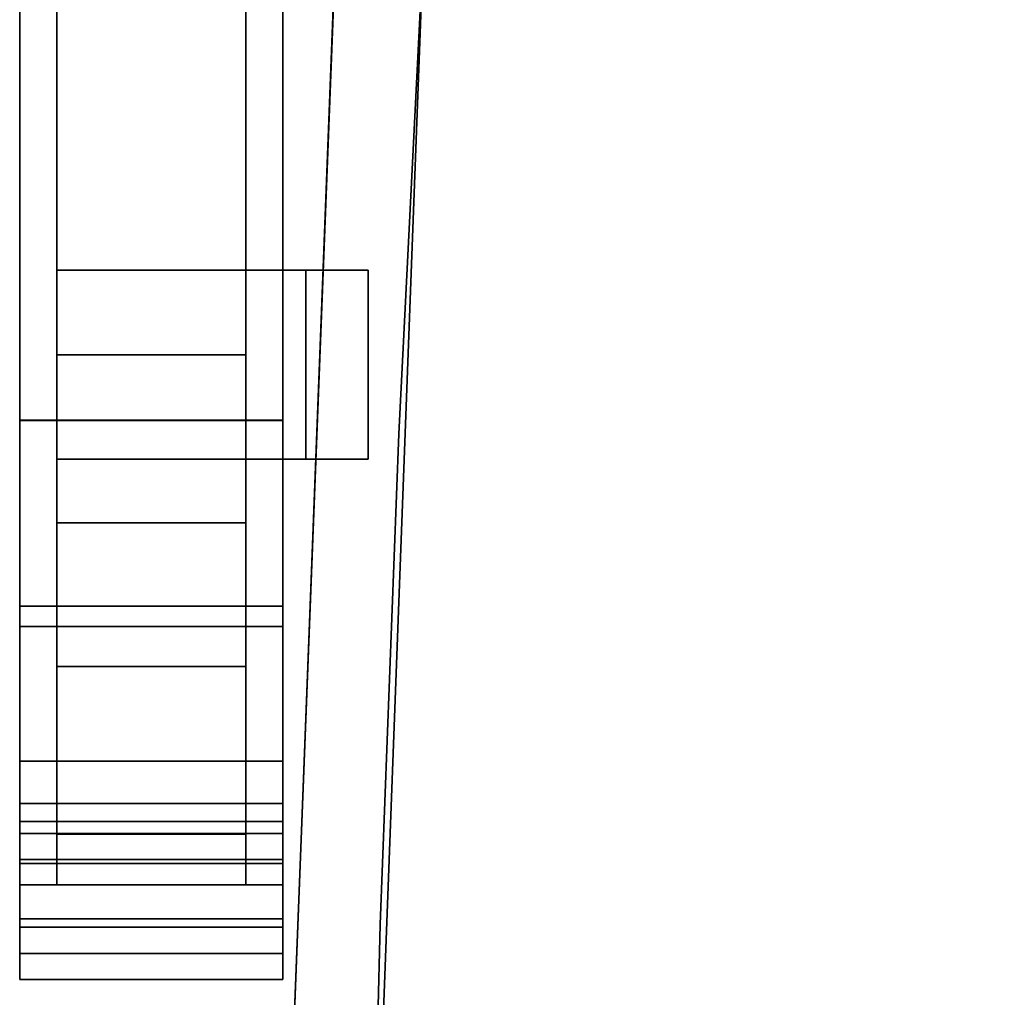
# Model space of a CAD drawing. Units: inches. Extents: x -12.6 to 12.6, y -24 to 0.
# Drawn here: x -11 to -5.8, y -18.7 to -13.5 of the extents above; entities that cross this region are included whole.
import ezdxf

# ---------------------------------------------------------------- set-up
doc = ezdxf.new("R2010")
doc.units = ezdxf.units.IN
doc.header["$MEASUREMENT"] = 0

msp = doc.modelspace()

# ---------------------------------------------------------------- linework, layer by layer
for points, invisible_edges in [([(-9.8218, -3.5957, 27.8873), (-10.8218, -15.6282, 27.8873), (-10.8218, -3.5957, 27.8873), (-10.6723, -2.8439, 27.8873)], 9), ([(9.3267, -12.6275, 16.4521), (-8.8583, -22.1154, 16.4521), (-9.3252, -12.5712, 16.4521), (0.0007, -3.3247, 16.4521)], 15), ([(-9.3252, -12.5712, 17.9473), (-8.8583, -22.1154, 17.9473), (9.3267, -12.6275, 17.9473), (0.0007, -3.3247, 17.9473)], 15), ([(-10.8218, -3.5957, 27.8873), (-10.8218, -15.6282, 27.8873), (-10.8218, -15.6282, 28.8873), (-10.8218, -3.5957, 28.8873)], 2), ([(-10.8218, -15.6282, 28.8873), (-9.8218, -15.6282, 28.8873), (-9.8218, -3.5957, 28.8873), (-10.8218, -3.5957, 28.8873)], 4), ([(-9.8218, -3.5957, 27.8873), (-9.8218, -15.6282, 27.8873), (-10.8218, -15.6282, 27.8873)], 12), ([(-9.8218, -3.5957, 27.8873), (-9.8218, -3.5957, 28.8873), (-9.8218, -15.6282, 28.8873), (-9.8218, -15.6282, 27.8873)], 4), ([(-11.0187, -15.6282, 28.8873), (-11.0187, -15.6288, 29.3869), (-11.0187, -5.9303, 29.3978), (-11.0187, -5.6798, 28.8873)], 5), ([(-9.625, -15.6282, 28.8873), (-9.625, -5.6798, 28.8873), (-9.625, -5.9303, 29.3978), (-9.625, -15.6288, 29.3869)], 10), ([(-10.222, -20.8874, 19.2018), (-9.872, -12.9107, 19.3811), (-9.9064, -12.4065, 19.0169)], 15), ([(-9.9064, -12.4065, 19.0169), (-9.872, -12.9115, 18.6528), (-10.222, -20.8874, 18.832)], 15), ([(-9.9064, -12.4065, 19.0169), (-10.222, -20.8874, 18.832), (-10.222, -20.8874, 19.2018)], 13), ([(-9.8575, -20.8906, 18.2011), (-9.351, -12.6045, 18.0761), (-9.5374, -20.8934, 18.0163)], 3), ([(-9.8575, -20.8906, 18.2011), (-9.5657, -12.6168, 18.2254), (-9.351, -12.6045, 18.0761)], 15), ([(-9.5658, -12.6164, 19.8087), (-9.6977, -20.892, 19.9253), (-9.3511, -12.6043, 19.958)], 15), ([(-9.6977, -20.892, 19.9253), (-9.5374, -20.8934, 20.0178), (-9.3511, -12.6043, 19.958)], 14), ([(-9.6457, -20.8714, 16.4521), (-9.3252, -12.5712, 16.4521), (-8.8583, -22.1154, 16.4521), (-9.6457, -21.328, 16.4521)], 6), ([(-9.6457, -20.8714, 17.9473), (-9.6457, -21.328, 17.9473), (-8.8583, -22.1154, 17.9473), (-9.3252, -12.5712, 17.9473)], 6), ([(-9.1544, -13.3829, 20.0504), (-9.3511, -12.6043, 19.958), (-9.5374, -20.8934, 20.0178)], 15), ([(-9.5374, -20.8934, 18.0163), (-9.351, -12.6045, 18.0761), (-9.1295, -12.9527, 17.9836)], 15), ([(-9.5657, -12.6168, 18.2254), (-9.9765, -20.8895, 18.3427), (-9.7535, -12.9053, 18.4213)], 15), ([(-9.9765, -20.8895, 18.3427), (-9.5657, -12.6168, 18.2254), (-9.8575, -20.8906, 18.2011)], 3), ([(-9.7534, -12.9034, 19.6127), (-9.8579, -20.8906, 19.8327), (-9.5658, -12.6164, 19.8087)], 15), ([(-9.6977, -20.892, 19.9253), (-9.5658, -12.6164, 19.8087), (-9.8579, -20.8906, 19.8327)], 3), ([(9.3267, -12.6275, 16.4521), (9.6457, -20.8713, 16.4521), (8.8583, -22.1154, 16.4521), (-8.8583, -22.1154, 16.4521)], 10), ([(9.3267, -12.6275, 17.9473), (-8.8583, -22.1154, 17.9473), (8.8583, -22.1154, 17.9473), (9.6457, -20.8713, 17.9473)], 5), ([(-9.872, -12.9107, 19.3811), (-10.222, -20.8874, 19.2018), (-10.1587, -20.8879, 19.3757), (-10.0955, -20.8885, 19.5496)], 9), ([(-10.1587, -20.8879, 18.6582), (-10.222, -20.8874, 18.832), (-9.872, -12.9115, 18.6528), (-10.0954, -20.8885, 18.4844)], 6), ([(-9.872, -12.9107, 19.3811), (-10.0955, -20.8885, 19.5496), (-9.7534, -12.9034, 19.6127)], 15), ([(-9.8579, -20.8906, 19.8327), (-9.7534, -12.9034, 19.6127), (-10.0955, -20.8885, 19.5496)], 3), ([(-9.7535, -12.9053, 18.4213), (-10.0954, -20.8885, 18.4844), (-9.872, -12.9115, 18.6528)], 15), ([(-9.9765, -20.8895, 18.3427), (-10.0954, -20.8885, 18.4844), (-9.7535, -12.9053, 18.4213)], 14), ([(-9.1102, -18.2974, 17.9521), (-9.5374, -20.8934, 18.0163), (-9.1295, -12.9527, 17.9836)], 15), ([(-9.1102, -18.2974, 17.9521), (-9.1295, -12.9527, 17.9836), (-9.0126, -15.6993, 17.9521)], 3), ([(-9.0126, -15.6993, 17.9521), (-9.1295, -12.9527, 17.9836), (-8.8807, -13.1027, 17.9521)], 3), ([(-9.1732, -20.8966, 17.956), (-8.8807, -13.1027, 17.956), (8.8807, -13.1027, 17.956), (9.1732, -20.8966, 17.956)], 10), ([(-9.1732, -20.8966, 20.0859), (9.1732, -20.8966, 20.0859), (8.8807, -13.1027, 20.0859), (-8.8807, -13.1027, 20.0859)], 5), ([(-9.1732, -20.8966, 17.956), (-9.1732, -20.8966, 20.0859), (-8.8807, -13.1027, 20.0859), (-8.8807, -13.1027, 17.956)], 4), ([(-9.0126, -15.6993, 20.082), (-8.8807, -13.1027, 20.082), (-9.1544, -13.3829, 20.0504)], 14), ([(-9.0126, -15.6993, 20.082), (-9.0126, -15.6993, 17.9521), (-8.8807, -13.1027, 17.9521), (-8.8807, -13.1027, 20.082)], 5), ([(-9.1544, -13.3829, 20.0504), (-9.5374, -20.8934, 20.0178), (-9.1102, -18.2974, 20.082)], 15), ([(-9.1544, -13.3829, 20.0504), (-9.1102, -18.2974, 20.082), (-9.0126, -15.6993, 20.082)], 13), ([(-10.8218, -15.9193, 21.4312), (-10.8218, -16.1705, 22.1013), (-10.8218, -14.9478, 21.6681), (-10.8218, -14.834, 20.7207)], 10), ([(-10.8218, -15.834, 20.7207), (-10.8218, -14.834, 20.7207), (-10.8218, -14.834, 19.4153), (-10.8218, -15.834, 19.4153)], 1), ([(-10.8218, -15.9193, 21.4312), (-10.8218, -14.834, 20.7207), (-10.8218, -15.834, 20.7207)], 3), ([(-10.8218, -14.834, 19.4153), (-10.7373, -14.834, 19.0108), (-10.7397, -15.834, 19.0222)], 14), ([(-10.8218, -14.834, 19.4153), (-10.7397, -15.834, 19.0222), (-10.8218, -15.834, 19.4153)], 1), ([(-9.8218, -14.9478, 21.6681), (-9.8218, -14.834, 20.7207), (-10.8218, -14.834, 20.7207), (-10.8218, -14.9478, 21.6681)], 8), ([(-9.8218, -14.834, 20.7207), (-9.8218, -14.834, 19.4153), (-10.8218, -14.834, 19.4153), (-10.8218, -14.834, 20.7207)], 2), ([(-10.6576, -14.834, 18.6291), (-10.8218, -14.834, 19.4153), (-9.8218, -14.834, 19.4153), (-9.6436, -14.834, 18.8568)], 10), ([(-10.7373, -14.834, 19.0108), (-10.6576, -15.834, 18.6291), (-10.7397, -15.834, 19.0222)], 13), ([(-10.6576, -14.834, 18.6291), (-10.6576, -15.834, 18.6291), (-10.7373, -14.834, 19.0108)], 3), ([(-10.6576, -14.834, 18.6291), (-10.4251, -14.834, 18.3017), (-10.4251, -15.834, 18.3017), (-10.6576, -15.834, 18.6291)], 10), ([(-10.1925, -14.834, 17.9743), (-10.6576, -14.834, 18.6291), (-9.6436, -14.834, 18.8568), (-9.1749, -14.834, 18.5046)], 10), ([(-10.1925, -15.834, 17.9743), (-10.4251, -15.834, 18.3017), (-10.4251, -14.834, 18.3017), (-10.1925, -14.834, 17.9743)], 10), ([(-10.1925, -15.834, 17.9743), (-9.8584, -14.834, 17.7734), (-9.8484, -15.834, 17.7674)], 3), ([(-10.1925, -15.834, 17.9743), (-10.1925, -14.834, 17.9743), (-9.8584, -14.834, 17.7734)], 13), ([(-9.1749, -14.834, 18.5046), (-9.5043, -14.834, 17.5604), (-10.1925, -14.834, 17.9743)], 12), ([(-9.5043, -14.834, 17.5604), (-9.8484, -15.834, 17.7674), (-9.8584, -14.834, 17.7734)], 3), ([(-9.8484, -15.834, 17.7674), (-9.5043, -14.834, 17.5604), (-9.5043, -15.834, 17.5604)], 1), ([(-9.8218, -14.834, 19.4153), (-9.8218, -15.834, 19.4153), (-9.7361, -15.834, 19.1468)], 12), ([(-9.7327, -14.834, 19.1361), (-9.8218, -14.834, 19.4153), (-9.7361, -15.834, 19.1468)], 14), ([(-9.8218, -15.834, 20.7207), (-9.8218, -15.834, 19.4153), (-9.8218, -14.834, 19.4153), (-9.8218, -14.834, 20.7207)], 8), ([(-9.8218, -14.834, 20.7207), (-9.8218, -14.9478, 21.6681), (-9.8218, -15.9193, 21.4312), (-9.8218, -15.834, 20.7207)], 10), ([(-9.7361, -15.834, 19.1468), (-9.6436, -15.834, 18.8568), (-9.7327, -14.834, 19.1361)], 14), ([(-9.6436, -14.834, 18.8568), (-9.7327, -14.834, 19.1361), (-9.6436, -15.834, 18.8568)], 14), ([(-9.4093, -15.834, 18.6807), (-9.4093, -14.834, 18.6807), (-9.6436, -14.834, 18.8568), (-9.6436, -15.834, 18.8568)], 5), ([(-9.1749, -15.834, 18.5046), (-9.1749, -14.834, 18.5046), (-9.4093, -14.834, 18.6807), (-9.4093, -15.834, 18.6807)], 4), ([(-10.8218, -16.1705, 22.1013), (-10.8218, -16.9319, 25.743), (-10.8218, -15.2827, 22.5615), (-10.8218, -14.9478, 21.6681)], 9), ([(-10.8218, -15.2827, 22.5615), (-9.8218, -15.2827, 22.5615), (-9.8218, -14.9478, 21.6681), (-10.8218, -14.9478, 21.6681)], 4), ([(-9.8218, -14.9478, 21.6681), (-9.8218, -15.2827, 22.5615), (-9.8218, -16.1705, 22.1013), (-9.8218, -15.9193, 21.4312)], 10), ([(-9.8218, -15.2827, 22.5615), (-9.8218, -16.9319, 25.743), (-9.8218, -16.1705, 22.1013)], 14), ([(-11.0187, -16.7195, 29.1779), (-11.0187, -15.6288, 29.3869), (-11.0187, -15.6282, 28.8873), (-11.0187, -16.6125, 28.6809)], 10), ([(-9.8218, -15.6282, 28.8873), (-10.8218, -16.12, 28.7851), (-9.8218, -16.1981, 28.7689)], 3), ([(-9.8218, -15.6282, 28.8873), (-10.8218, -15.6282, 28.8873), (-10.8218, -16.12, 28.7851)], 12), ([(-10.8218, -15.6282, 27.8873), (-10.8218, -16.348, 27.6988), (-10.8218, -16.6117, 28.6829), (-10.8218, -15.6282, 28.8873)], 10), ([(-10.8218, -15.6282, 27.8873), (-9.8218, -15.6282, 27.8873), (-9.8218, -15.8856, 27.8199)], 12), ([(-10.8218, -15.9881, 27.7931), (-10.8218, -15.6282, 27.8873), (-9.8218, -15.8856, 27.8199)], 14), ([(-9.8218, -16.6117, 28.6829), (-9.8218, -16.348, 27.6988), (-9.8218, -15.6282, 27.8873), (-9.8218, -15.6282, 28.8873)], 5), ([(-9.625, -16.6125, 28.6809), (-9.625, -15.6282, 28.8873), (-9.625, -16.7195, 29.1779), (-9.625, -17.6573, 28.5825)], 10), ([(-9.625, -16.7195, 29.1779), (-9.625, -15.6282, 28.8873), (-9.625, -15.6288, 29.3869)], 3), ([(-9.1102, -18.2974, 20.082), (-9.1102, -18.2974, 17.9521), (-9.0126, -15.6993, 17.9521), (-9.0126, -15.6993, 20.082)], 5), ([(-10.8218, -15.834, 20.7207), (-9.8218, -15.834, 20.7207), (-9.8218, -15.9193, 21.4312), (-10.8218, -15.9193, 21.4312)], 4), ([(-10.8218, -15.834, 19.4153), (-9.8218, -15.834, 19.4153), (-9.8218, -15.834, 20.7207), (-10.8218, -15.834, 20.7207)], 1), ([(-9.8218, -15.834, 19.4153), (-10.8218, -15.834, 19.4153), (-10.6576, -15.834, 18.6291), (-9.6436, -15.834, 18.8568)], 5), ([(-10.6576, -15.834, 18.6291), (-10.1925, -15.834, 17.9743), (-9.6436, -15.834, 18.8568)], 14), ([(-10.1925, -15.834, 17.9743), (-9.5043, -15.834, 17.5604), (-9.1749, -15.834, 18.5046), (-9.6436, -15.834, 18.8568)], 8), ([(-9.8218, -15.8856, 27.8199), (-9.8218, -16.348, 27.6988), (-10.8218, -15.9881, 27.7931)], 14), ([(-9.8218, -15.9193, 21.4312), (-9.8218, -16.1705, 22.1013), (-10.8218, -16.1705, 22.1013), (-10.8218, -15.9193, 21.4312)], 8), ([(-10.8218, -16.348, 27.6988), (-10.8218, -15.9881, 27.7931), (-9.8218, -16.348, 27.6988)], 14), ([(-10.8218, -16.6117, 28.6829), (-9.8218, -16.1981, 28.7689), (-10.8218, -16.12, 28.7851)], 3), ([(-10.8218, -16.9319, 25.743), (-10.8218, -16.1705, 22.1013), (-10.8218, -17.8197, 25.2828), (-10.8218, -18.0909, 26.25)], 9), ([(-9.8218, -16.1981, 28.7689), (-10.8218, -16.6117, 28.6829), (-9.8218, -16.6117, 28.6829)], 3), ([(-9.8218, -17.8197, 25.2828), (-9.8218, -16.1705, 22.1013), (-9.8218, -16.9319, 25.743), (-9.8218, -18.0909, 26.25)], 6), ([(-10.8218, -16.348, 27.6988), (-10.8218, -16.883, 27.1817), (-10.8218, -17.4324, 28.1036), (-10.8218, -16.6117, 28.6829)], 10), ([(-9.8218, -16.6155, 27.4403), (-10.8218, -16.6155, 27.4403), (-10.8218, -16.348, 27.6988), (-9.8218, -16.348, 27.6988)], 5), ([(-9.8218, -17.4324, 28.1036), (-9.8218, -16.883, 27.1817), (-9.8218, -16.348, 27.6988), (-9.8218, -16.6117, 28.6829)], 5), ([(-11.0187, -17.6573, 28.5825), (-11.0187, -16.7195, 29.1779), (-11.0187, -16.6125, 28.6809), (-11.0187, -17.4321, 28.0995)], 10), ([(-9.8218, -16.6117, 28.6829), (-10.8218, -16.6117, 28.6829), (-10.8218, -17.0221, 28.3933), (-9.8218, -17.0221, 28.3933)], 5), ([(-10.8218, -16.6155, 27.4403), (-9.8218, -16.6155, 27.4403), (-9.8218, -16.883, 27.1817), (-10.8218, -16.883, 27.1817)], 5), ([(-9.625, -16.6125, 28.6809), (-9.625, -17.6573, 28.5825), (-9.625, -17.4321, 28.0995)], 3), ([(-10.8218, -17.9543, 27.2452), (-10.8218, -17.4324, 28.1036), (-10.8218, -16.883, 27.1817), (-10.8218, -17.0959, 26.4688)], 10), ([(-9.8218, -16.883, 27.1817), (-9.8218, -16.9894, 26.8253), (-10.8218, -16.9894, 26.8253), (-10.8218, -16.883, 27.1817)], 10), ([(-9.8218, -17.9543, 27.2452), (-9.8218, -17.0959, 26.4688), (-9.8218, -16.883, 27.1817), (-9.8218, -17.4324, 28.1036)], 5), ([(-10.8218, -18.0909, 26.25), (-10.8218, -17.9543, 27.2452), (-10.8218, -17.0959, 26.4688), (-10.8218, -16.9319, 25.743)], 10), ([(-10.8218, -17.0139, 26.1059), (-9.8218, -16.9905, 26.0025), (-10.8218, -16.9319, 25.743)], 3), ([(-9.8218, -16.9905, 26.0025), (-9.8218, -16.9319, 25.743), (-10.8218, -16.9319, 25.743)], 12), ([(-9.8218, -17.0959, 26.4688), (-9.8218, -17.9543, 27.2452), (-9.8218, -18.0909, 26.25), (-9.8218, -16.9319, 25.743)], 5), ([(-9.8218, -16.9894, 26.8253), (-9.8218, -17.0959, 26.4688), (-10.8218, -17.0959, 26.4688), (-10.8218, -16.9894, 26.8253)], 10), ([(-9.8218, -16.9905, 26.0025), (-10.8218, -17.0139, 26.1059), (-9.8218, -17.0959, 26.4688)], 3), ([(-10.8218, -17.0959, 26.4688), (-9.8218, -17.0959, 26.4688), (-10.8218, -17.0139, 26.1059)], 3), ([(-10.8218, -17.4324, 28.1036), (-9.8218, -17.4324, 28.1036), (-9.8218, -17.0221, 28.3933), (-10.8218, -17.0221, 28.3933)], 5), ([(-11.0187, -18.3106, 27.6841), (-11.0187, -17.6573, 28.5825), (-11.0187, -17.4321, 28.0995), (-11.0187, -17.9526, 27.2415)], 10), ([(-10.8218, -17.6933, 27.6744), (-9.8218, -17.6933, 27.6744), (-9.8218, -17.4324, 28.1036), (-10.8218, -17.4324, 28.1036)], 5), ([(-9.625, -18.3106, 27.6841), (-9.625, -17.9526, 27.2415), (-9.625, -17.4321, 28.0995), (-9.625, -17.6573, 28.5825)], 5), ([(-9.8218, -17.6933, 27.6744), (-10.8218, -17.6933, 27.6744), (-10.8218, -17.9543, 27.2452), (-9.8218, -17.9543, 27.2452)], 5), ([(-11.0187, -17.8157, 25.2799), (-11.0187, -17.7525, 25.1583), (-11.0187, -17.9742, 25.158), (-11.0187, -18.2667, 25.253)], 8), ([(-9.625, -17.9742, 25.158), (-9.625, -17.7525, 25.1583), (-9.625, -17.8157, 25.2799), (-9.625, -18.2667, 25.253)], 4), ([(-11.0187, -17.8157, 25.2799), (-11.0187, -18.2667, 25.253), (-11.0187, -18.4503, 25.5064), (-11.0187, -18.0879, 26.2456)], 5), ([(-9.8218, -17.8197, 25.2828), (-10.8218, -17.9553, 25.7664), (-10.8218, -17.8197, 25.2828)], 1), ([(-9.8218, -17.8197, 25.2828), (-9.8218, -17.9769, 25.8433), (-10.8218, -17.9553, 25.7664)], 14), ([(-9.625, -18.4503, 25.5064), (-9.625, -18.2667, 25.253), (-9.625, -17.8157, 25.2799), (-9.625, -18.0879, 26.2456)], 10), ([(-11.0187, -18.5878, 26.6085), (-11.0187, -18.3106, 27.6841), (-11.0187, -17.9526, 27.2415), (-11.0187, -18.0879, 26.2456)], 10), ([(-10.8218, -18.0226, 26.7476), (-9.8218, -18.0226, 26.7476), (-9.8218, -17.9543, 27.2452), (-10.8218, -17.9543, 27.2452)], 5), ([(-9.8218, -17.9769, 25.8433), (-10.8218, -18.0909, 26.25), (-10.8218, -17.9553, 25.7664)], 13), ([(-9.8218, -18.0909, 26.25), (-10.8218, -18.0909, 26.25), (-9.8218, -17.9769, 25.8433)], 3), ([(-9.625, -18.5878, 26.6085), (-9.625, -18.4503, 25.5064), (-9.625, -18.0879, 26.2456), (-9.625, -17.9526, 27.2415)], 10), ([(-9.625, -17.9526, 27.2415), (-9.625, -18.3106, 27.6841), (-9.625, -18.5878, 26.6085)], 13), ([(-10.8218, -18.0909, 26.25), (-9.8218, -18.0909, 26.25), (-9.8218, -18.0226, 26.7476), (-10.8218, -18.0226, 26.7476)], 5), ([(-11.0187, -18.0879, 26.2456), (-11.0187, -18.4503, 25.5064), (-11.0187, -18.5878, 26.6085)], 13), ([(-9.1732, -20.8966, 20.082), (-9.1102, -18.2974, 20.082), (-9.5374, -20.8934, 20.0178)], 2), ([(-9.1102, -18.2974, 17.9521), (-9.1732, -20.8966, 17.9521), (-9.5374, -20.8934, 18.0163)], 12), ([(-9.1732, -20.8966, 17.9521), (-9.1102, -18.2974, 17.9521), (-9.1102, -18.2974, 20.082), (-9.1732, -20.8966, 20.082)], 2)]:
    msp.add_3dface(points, dxfattribs=dict(invisible_edges=invisible_edges))
for points in [[(-11.0187, -5.6798, 28.8873), (-9.625, -5.6798, 28.8873), (-9.625, -15.6282, 28.8873), (-11.0187, -15.6282, 28.8873)], [(-9.625, -15.6288, 29.3869), (-9.625, -5.9303, 29.3978), (-11.0187, -5.9303, 29.3978), (-11.0187, -15.6288, 29.3869)], [(-9.6457, -20.8714, 17.9473), (-9.3252, -12.5712, 17.9473), (-9.3252, -12.5712, 16.4521), (-9.6457, -20.8714, 16.4521)], [(-9.1749, -14.834, 18.5046), (-9.1749, -15.834, 18.5046), (-9.5043, -15.834, 17.5604), (-9.5043, -14.834, 17.5604)], [(-9.8218, -16.9319, 25.743), (-9.8218, -15.2827, 22.5615), (-10.8218, -15.2827, 22.5615), (-10.8218, -16.9319, 25.743)], [(-9.625, -15.6282, 28.8873), (-9.625, -16.6125, 28.6809), (-11.0187, -16.6125, 28.6809), (-11.0187, -15.6282, 28.8873)], [(-11.0187, -16.7195, 29.1779), (-9.625, -16.7195, 29.1779), (-9.625, -15.6288, 29.3869), (-11.0187, -15.6288, 29.3869)], [(-10.8218, -17.8197, 25.2828), (-10.8218, -16.1705, 22.1013), (-9.8218, -16.1705, 22.1013), (-9.8218, -17.8197, 25.2828)], [(-9.625, -16.6125, 28.6809), (-9.625, -17.4321, 28.0995), (-11.0187, -17.4321, 28.0995), (-11.0187, -16.6125, 28.6809)], [(-11.0187, -17.6573, 28.5825), (-9.625, -17.6573, 28.5825), (-9.625, -16.7195, 29.1779), (-11.0187, -16.7195, 29.1779)], [(-9.625, -17.4321, 28.0995), (-9.625, -17.9526, 27.2415), (-11.0187, -17.9526, 27.2415), (-11.0187, -17.4321, 28.0995)], [(-11.0187, -18.3106, 27.6841), (-9.625, -18.3106, 27.6841), (-9.625, -17.6573, 28.5825), (-11.0187, -17.6573, 28.5825)], [(-11.0187, -17.7525, 25.1583), (-9.625, -17.7525, 25.1583), (-9.625, -17.9742, 25.158), (-11.0187, -17.9742, 25.158)], [(-9.625, -17.8157, 25.2799), (-9.625, -17.7525, 25.1583), (-11.0187, -17.7525, 25.1583), (-11.0187, -17.8157, 25.2799)], [(-9.625, -18.0879, 26.2456), (-9.625, -17.8157, 25.2799), (-11.0187, -17.8157, 25.2799), (-11.0187, -18.0879, 26.2456)], [(-9.625, -17.9526, 27.2415), (-9.625, -18.0879, 26.2456), (-11.0187, -18.0879, 26.2456), (-11.0187, -17.9526, 27.2415)], [(-11.0187, -17.9742, 25.158), (-9.625, -17.9742, 25.158), (-9.625, -18.2667, 25.253), (-11.0187, -18.2667, 25.253)], [(-9.625, -18.2667, 25.253), (-9.625, -18.4503, 25.5064), (-11.0187, -18.4503, 25.5064), (-11.0187, -18.2667, 25.253)], [(-11.0187, -18.5878, 26.6085), (-9.625, -18.5878, 26.6085), (-9.625, -18.3106, 27.6841), (-11.0187, -18.3106, 27.6841)], [(-11.0187, -18.4503, 25.5064), (-9.625, -18.4503, 25.5064), (-9.625, -18.5878, 26.6085), (-11.0187, -18.5878, 26.6085)]]:
    msp.add_3dface(points)

doc.saveas('drawing.dxf')
